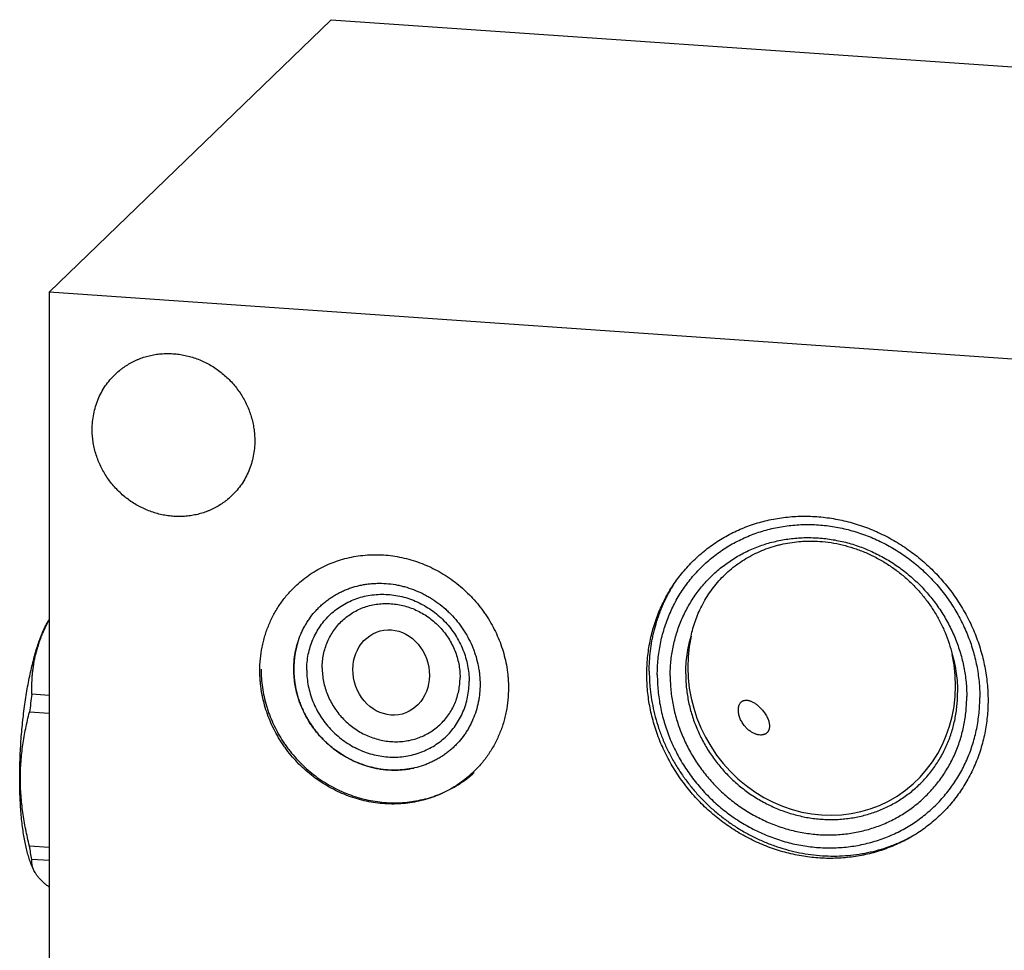
# Model space of a CAD drawing. Units: inches. Extents: x 0.3 to 21.7, y 0.3 to 16.7.
# Drawn here: x 6.8 to 9.9, y 8.4 to 11.3 of the extents above; entities that cross this region are included whole.
import ezdxf

# ---------------------------------------------------------------- set-up
doc = ezdxf.new("R2010")
doc.units = ezdxf.units.IN
doc.header["$LTSCALE"] = 1.21
doc.header["$MEASUREMENT"] = 0
doc.layers.get('0').update_dxf_attribs({"linetype": 'CONTINUOUS'})

msp = doc.modelspace()

# ---------------------------------------------------------------- linework, layer by layer
at = {"color": 7, "linetype": 'CONTINUOUS'}
for p, q in [((6.9252, 10.4424), (7.815, 11.3019)), ((7.815, 11.3019), (13.5497, 10.9042)), ((6.9252, 10.4424), (6.9252, 6.0958)), ((12.6599, 10.0447), (6.9252, 10.4424)), ((6.9252, 9.4109), (6.9222, 9.4058)), ((6.9226, 9.4048), (6.9229, 9.4053)), ((6.9252, 9.1712), (6.8708, 9.175)), ((6.9252, 9.1137), (6.8632, 9.118)), ((6.9252, 8.6918), (6.8632, 8.6961)), ((6.8758, 8.622), (6.8689, 8.6384)), ((6.9252, 8.6502), (6.8708, 8.654))]:
    msp.add_line(p, q, dxfattribs=at)
for centre, radius, start, end in [((9.3178, 9.2575), 0.498, 148.9706, 151.912), ((9.3162, 9.2584), 0.4962, 147.7442, 148.9688), ((7.4281, 9.1427), 0.5694, 152.0588, 152.5348), ((7.9821, 9.2552), 0.285, 164.5215, 171.6373), ((7.9786, 9.2561), 0.2814, 163.5073, 164.508), ((7.99, 9.2542), 0.293, 173.5135, 178.6741), ((7.9865, 9.2545), 0.2895, 171.6249, 173.506), ((7.9934, 9.254), 0.2964, 178.6663, 180.0002), ((7.9947, 9.254), 0.2977, 180.0004, 181.428), ((8.6354, 8.9085), 1.7846, 171.4122, 173.2572)]:
    msp.add_arc(centre, radius, start, end, dxfattribs=at)
msp.add_ellipse((8.0039, 9.2433), major_axis=(-0.0348, 0.131), ratio=0.882239, dxfattribs=at)
msp.add_ellipse((9.362, 9.2316), major_axis=(-0.227, 0.3847), ratio=0.926398, start_param=0.778984, end_param=4.369901, dxfattribs=at)
for points, knots in [([(7.1329, 10.1831), (7.1373, 10.1874), (7.1442, 10.1935), (7.1538, 10.2011), (7.1637, 10.2083), (7.1767, 10.2166), (7.1902, 10.2239), (7.2014, 10.229), (7.2129, 10.2338), (7.2275, 10.2388), (7.2456, 10.2436), (7.2641, 10.247), (7.2828, 10.2489), (7.3018, 10.2495), (7.3208, 10.2486), (7.3398, 10.2463), (7.3587, 10.2426), (7.3773, 10.2376), (7.3957, 10.2312), (7.4136, 10.2235), (7.4309, 10.2145), (7.4477, 10.2043), (7.4637, 10.1929), (7.4789, 10.1804), (7.4933, 10.1669), (7.5066, 10.1525), (7.5189, 10.1371), (7.5302, 10.121), (7.5402, 10.1041), (7.549, 10.0866), (7.5566, 10.0686), (7.5628, 10.0502), (7.5677, 10.0315), (7.5712, 10.0125), (7.5733, 9.9935), (7.5738, 9.9807), (7.5738, 9.9744)], [0, 0, 0, 0, 0.029942, 0.044924, 0.059915, 0.089929, 0.120015, 0.135093, 0.150197, 0.180485, 0.210899, 0.241453, 0.272156, 0.303015, 0.334033, 0.36521, 0.396542, 0.42802, 0.459636, 0.491376, 0.523223, 0.555161, 0.587168, 0.619225, 0.651308, 0.683396, 0.715464, 0.747492, 0.779456, 0.811338, 0.843118, 0.874779, 0.906308, 0.937693, 0.968925, 1, 1, 1, 1]), ([(7.0609, 10.0099), (7.0609, 10.0181), (7.0617, 10.0344), (7.0652, 10.0586), (7.0711, 10.0821), (7.0792, 10.1049), (7.0895, 10.1265), (7.102, 10.147), (7.1164, 10.166), (7.1272, 10.1776), (7.1329, 10.1831)], [0, 0, 0, 0, 0.127348, 0.253861, 0.379588, 0.504605, 0.629017, 0.752953, 0.876561, 1, 1, 1, 1]), ([(7.5018, 9.8012), (7.4974, 9.7969), (7.4906, 9.7908), (7.4809, 9.7832), (7.471, 9.776), (7.4581, 9.7677), (7.4445, 9.7605), (7.4333, 9.7553), (7.4219, 9.7506), (7.4072, 9.7455), (7.3891, 9.7407), (7.3707, 9.7374), (7.3519, 9.7354), (7.333, 9.7349), (7.3139, 9.7357), (7.2949, 9.738), (7.276, 9.7417), (7.2574, 9.7467), (7.2391, 9.7531), (7.2212, 9.7609), (7.2038, 9.7698), (7.1871, 9.78), (7.171, 9.7914), (7.1558, 9.8039), (7.1415, 9.8174), (7.1281, 9.8319), (7.1158, 9.8472), (7.1046, 9.8634), (7.0945, 9.8802), (7.0857, 9.8977), (7.0781, 9.9157), (7.0719, 9.9341), (7.067, 9.9528), (7.0635, 9.9718), (7.0614, 9.9908), (7.0609, 10.0036), (7.0609, 10.0099)], [0, 0, 0, 0, 0.029942, 0.044924, 0.059915, 0.089929, 0.120015, 0.135093, 0.150197, 0.180485, 0.210899, 0.241453, 0.272156, 0.303015, 0.334033, 0.36521, 0.396542, 0.42802, 0.459636, 0.491376, 0.523223, 0.555161, 0.587168, 0.619225, 0.651308, 0.683396, 0.715464, 0.747492, 0.779456, 0.811338, 0.843118, 0.874779, 0.906308, 0.937693, 0.968925, 1, 1, 1, 1]), ([(7.5738, 9.9744), (7.5738, 9.9662), (7.573, 9.9499), (7.5695, 9.9257), (7.5637, 9.9022), (7.5555, 9.8795), (7.5452, 9.8578), (7.5328, 9.8373), (7.5184, 9.8183), (7.5075, 9.8067), (7.5018, 9.8012)], [0, 0, 0, 0, 0.127348, 0.253861, 0.379588, 0.504605, 0.629017, 0.752953, 0.876561, 1, 1, 1, 1]), ([(8.8105, 9.2376), (8.8105, 9.2551), (8.8118, 9.2814), (8.8161, 9.3161), (8.8221, 9.3502), (8.8327, 9.392), (8.8476, 9.4324), (8.8618, 9.4635), (8.8736, 9.4861), (8.8866, 9.5081), (8.9053, 9.5363), (8.9262, 9.563), (8.9491, 9.5878), (8.9672, 9.6055), (8.9862, 9.6223), (9.0127, 9.6432), (9.0409, 9.6621), (9.0705, 9.6787), (9.0934, 9.69), (9.1169, 9.7001), (9.149, 9.7121), (9.1905, 9.7239), (9.2331, 9.7315), (9.2677, 9.735), (9.3027, 9.7368), (9.3468, 9.7357), (9.3908, 9.7304), (9.4258, 9.7236), (9.4606, 9.715), (9.5036, 9.7011), (9.5452, 9.6832), (9.5775, 9.6666), (9.6091, 9.6484), (9.6395, 9.628), (9.6684, 9.6055), (9.6894, 9.5877), (9.7095, 9.5689), (9.7351, 9.5426), (9.7589, 9.5146), (9.7807, 9.4851), (9.796, 9.4623), (9.8102, 9.4389), (9.8233, 9.4148), (9.8352, 9.3903), (9.846, 9.3652), (9.8555, 9.3398), (9.8666, 9.3055), (9.8752, 9.2706), (9.8813, 9.2353), (9.8856, 9.2001), (9.8869, 9.1735), (9.8869, 9.1558)], [0, 0, 0, 0, 0.031084, 0.046542, 0.061934, 0.092529, 0.122911, 0.138036, 0.153121, 0.16817, 0.18319, 0.213154, 0.228122, 0.243086, 0.258052, 0.273028, 0.303022, 0.318064, 0.33314, 0.348255, 0.363415, 0.393875, 0.42456, 0.439998, 0.455499, 0.486684, 0.518124, 0.533941, 0.549818, 0.58173, 0.613843, 0.629969, 0.646132, 0.678539, 0.694782, 0.71104, 0.727307, 0.743579, 0.7761, 0.792347, 0.808574, 0.824775, 0.840946, 0.857081, 0.873176, 0.889225, 0.905224, 0.937051, 0.952884, 0.968659, 1, 1, 1, 1]), ([(8.8436, 9.2354), (8.8436, 9.2437), (8.844, 9.2603), (8.8458, 9.2851), (8.8489, 9.3096), (8.8531, 9.334), (8.8586, 9.3579), (8.8653, 9.3816), (8.8731, 9.4047), (8.8821, 9.4274), (8.8922, 9.4496), (8.9034, 9.4711), (8.9157, 9.492), (8.9291, 9.5121), (8.9435, 9.5316), (8.9589, 9.5502), (8.9752, 9.568), (8.9924, 9.5849), (9.0105, 9.6009), (9.0294, 9.6159), (9.0491, 9.6299), (9.0695, 9.6428), (9.0906, 9.6547), (9.1124, 9.6655), (9.1347, 9.6752), (9.1575, 9.6838), (9.1808, 9.6911), (9.2046, 9.6973), (9.2286, 9.7023), (9.253, 9.7061), (9.2776, 9.7086), (9.3024, 9.71), (9.3273, 9.7101), (9.3523, 9.709), (9.3772, 9.7066), (9.4022, 9.7031), (9.4269, 9.6983), (9.4515, 9.6923), (9.4759, 9.6851), (9.5, 9.6768), (9.5237, 9.6673), (9.547, 9.6567), (9.5698, 9.645), (9.5996, 9.628), (9.6353, 9.6041), (9.6688, 9.5769), (9.694, 9.5534), (9.7121, 9.535), (9.7293, 9.5157), (9.7456, 9.4957), (9.761, 9.4749), (9.7753, 9.4535), (9.7887, 9.4315), (9.801, 9.4089), (9.8122, 9.3858), (9.8224, 9.3623), (9.8314, 9.3383), (9.8392, 9.3141), (9.8458, 9.2895), (9.8513, 9.2648), (9.8556, 9.2399), (9.8587, 9.2149), (9.8605, 9.1899), (9.8609, 9.1732), (9.8609, 9.1648)], [0, 0, 0, 0, 0.015584, 0.031117, 0.046596, 0.062025, 0.077405, 0.092738, 0.108027, 0.123275, 0.138486, 0.153664, 0.168814, 0.183939, 0.199044, 0.214136, 0.229219, 0.244298, 0.259379, 0.274468, 0.289569, 0.304688, 0.319829, 0.334998, 0.350199, 0.365436, 0.380713, 0.396033, 0.411399, 0.426813, 0.442278, 0.457794, 0.473363, 0.488985, 0.50466, 0.520388, 0.536167, 0.551995, 0.567871, 0.583793, 0.599756, 0.615759, 0.631796, 0.647866, 0.680073, 0.712352, 0.72851, 0.744672, 0.760832, 0.776985, 0.793127, 0.809252, 0.825355, 0.841433, 0.85748, 0.873494, 0.889469, 0.905403, 0.921293, 0.937135, 0.952929, 0.968671, 0.984363, 1, 1, 1, 1]), ([(8.8843, 9.2323), (8.8843, 9.24), (8.8847, 9.2552), (8.8864, 9.278), (8.8892, 9.3006), (8.8931, 9.323), (8.8982, 9.345), (8.9043, 9.3667), (8.9115, 9.388), (8.9197, 9.4089), (8.929, 9.4293), (8.9394, 9.4491), (8.9507, 9.4683), (8.963, 9.4868), (8.9762, 9.5047), (8.9903, 9.5218), (9.0053, 9.5381), (9.0212, 9.5537), (9.0378, 9.5684), (9.0552, 9.5822), (9.0733, 9.595), (9.0921, 9.607), (9.1115, 9.6179), (9.1315, 9.6278), (9.152, 9.6367), (9.173, 9.6446), (9.1944, 9.6514), (9.2162, 9.6571), (9.2384, 9.6617), (9.2608, 9.6651), (9.2834, 9.6675), (9.3062, 9.6687), (9.3291, 9.6688), (9.3521, 9.6678), (9.375, 9.6656), (9.3979, 9.6623), (9.4207, 9.6579), (9.4433, 9.6525), (9.4657, 9.6459), (9.4879, 9.6382), (9.5097, 9.6295), (9.5311, 9.6197), (9.5521, 9.609), (9.5726, 9.5972), (9.5926, 9.5845), (9.6185, 9.5663), (9.6492, 9.5414), (9.6833, 9.5082), (9.7141, 9.472), (9.7369, 9.4396), (9.7533, 9.4126), (9.7647, 9.3919), (9.775, 9.3706), (9.7843, 9.349), (9.7925, 9.327), (9.7998, 9.3047), (9.8059, 9.2821), (9.8109, 9.2594), (9.8148, 9.2365), (9.8177, 9.2135), (9.8193, 9.1905), (9.8197, 9.1751), (9.8197, 9.1675)], [0, 0, 0, 0, 0.015585, 0.031117, 0.046597, 0.062026, 0.077406, 0.092739, 0.108029, 0.123277, 0.138489, 0.153667, 0.168816, 0.183942, 0.199048, 0.21414, 0.229223, 0.244302, 0.259384, 0.274473, 0.289574, 0.304693, 0.319835, 0.335004, 0.350205, 0.365443, 0.38072, 0.39604, 0.411406, 0.42682, 0.442285, 0.457802, 0.473371, 0.488994, 0.504669, 0.520397, 0.536176, 0.552005, 0.567881, 0.583802, 0.599766, 0.615769, 0.631807, 0.647877, 0.663973, 0.680093, 0.712372, 0.744685, 0.77699, 0.809248, 0.825352, 0.84143, 0.857478, 0.873491, 0.889467, 0.905401, 0.921291, 0.937134, 0.952928, 0.968671, 0.984362, 1, 1, 1, 1]), ([(8.9837, 9.4527), (8.9878, 9.4609), (8.9968, 9.4771), (9.012, 9.5002), (9.0289, 9.5221), (9.0473, 9.5427), (9.0672, 9.5619), (9.0886, 9.5795), (9.1113, 9.5956), (9.1352, 9.6099), (9.1602, 9.6225), (9.1862, 9.6333), (9.2086, 9.6407), (9.2268, 9.6456), (9.2454, 9.6499), (9.2689, 9.6541), (9.2928, 9.6566), (9.3121, 9.6576), (9.3315, 9.6579), (9.346, 9.6574), (9.3558, 9.6567)], [0, 0, 0, 0, 0.06158, 0.123022, 0.184386, 0.245733, 0.307126, 0.368628, 0.430296, 0.492188, 0.554354, 0.616839, 0.679682, 0.711251, 0.742921, 0.806557, 0.870614, 0.902805, 0.935103, 1, 1, 1, 1]), ([(9.3558, 9.6567), (9.3677, 9.6559), (9.3917, 9.6532), (9.4274, 9.6462), (9.4626, 9.6363), (9.497, 9.6235), (9.5305, 9.608), (9.5627, 9.5898), (9.5935, 9.5691), (9.6226, 9.5461), (9.6499, 9.5209), (9.675, 9.4937), (9.698, 9.4648), (9.7185, 9.4342), (9.7366, 9.4023), (9.7519, 9.3693), (9.7646, 9.3353), (9.7712, 9.3121), (9.774, 9.3004)], [0, 0, 0, 0, 0.061443, 0.123317, 0.185577, 0.248168, 0.311025, 0.374079, 0.437254, 0.500475, 0.563667, 0.62676, 0.689684, 0.752382, 0.814799, 0.876895, 0.938635, 1, 1, 1, 1]), ([(7.6999, 9.5136), (7.7066, 9.5202), (7.7206, 9.5326), (7.743, 9.5497), (7.7668, 9.5649), (7.7917, 9.5782), (7.8177, 9.5895), (7.8446, 9.5989), (7.8722, 9.6061), (7.9004, 9.6113), (7.9291, 9.6142), (7.9581, 9.6151), (7.9872, 9.6138), (8.0162, 9.6103), (8.0451, 9.6047), (8.0736, 9.5969), (8.1017, 9.5871), (8.129, 9.5753), (8.1556, 9.5616), (8.1812, 9.546), (8.2057, 9.5286), (8.229, 9.5095), (8.2509, 9.4889), (8.2713, 9.4667), (8.287, 9.4472), (8.2988, 9.4309), (8.3099, 9.4143), (8.3227, 9.3928), (8.3362, 9.3661), (8.3477, 9.3386), (8.3573, 9.3104), (8.3648, 9.2818), (8.3692, 9.2576), (8.3718, 9.2382), (8.3735, 9.2188), (8.3741, 9.2042), (8.3741, 9.1944)], [0, 0, 0, 0, 0.029942, 0.059909, 0.089923, 0.120009, 0.150186, 0.180474, 0.210888, 0.241441, 0.272145, 0.303004, 0.334022, 0.365199, 0.396531, 0.428009, 0.459625, 0.491365, 0.523212, 0.55515, 0.587158, 0.619214, 0.651298, 0.683385, 0.715454, 0.731476, 0.747486, 0.779451, 0.811332, 0.843112, 0.874774, 0.906303, 0.937688, 0.953326, 0.968925, 1, 1, 1, 1]), ([(7.5898, 9.2488), (7.5898, 9.2613), (7.591, 9.2863), (7.5955, 9.3171), (7.6009, 9.3413), (7.6058, 9.3591), (7.6115, 9.3767), (7.6182, 9.3938), (7.6257, 9.4106), (7.6339, 9.4269), (7.643, 9.4428), (7.6529, 9.4581), (7.6636, 9.4729), (7.6749, 9.4872), (7.687, 9.5008), (7.6955, 9.5094), (7.6999, 9.5136)], [0, 0, 0, 0, 0.127318, 0.2538, 0.316762, 0.379535, 0.442132, 0.504562, 0.566841, 0.628985, 0.691008, 0.752931, 0.814771, 0.876549, 0.938285, 1, 1, 1, 1]), ([(7.6968, 9.254), (7.6968, 9.2635), (7.6975, 9.2779), (7.6998, 9.2968), (7.7031, 9.3154), (7.7089, 9.3381), (7.717, 9.3601), (7.7247, 9.3769), (7.7311, 9.3892), (7.7382, 9.4011), (7.7483, 9.4164), (7.7597, 9.4309), (7.7721, 9.4444), (7.7819, 9.454), (7.7922, 9.463), (7.803, 9.4715), (7.8143, 9.4795), (7.8259, 9.4868), (7.838, 9.4936), (7.8504, 9.4997), (7.8632, 9.5052), (7.8807, 9.5116), (7.8987, 9.5167), (7.9171, 9.5205), (7.9311, 9.5226), (7.9453, 9.524), (7.9644, 9.5249), (7.9885, 9.5243), (8.0125, 9.5213), (8.0316, 9.5176), (8.0507, 9.5129), (8.0742, 9.5052), (8.097, 9.4954), (8.1147, 9.4862), (8.1321, 9.4762), (8.1529, 9.4622), (8.1724, 9.4463), (8.1871, 9.4325), (8.2012, 9.4181), (8.2143, 9.4027), (8.2262, 9.3865), (8.2374, 9.3698), (8.2499, 9.3481), (8.2603, 9.3253), (8.2673, 9.3067), (8.2733, 9.2879), (8.278, 9.2688), (8.2813, 9.2495), (8.2837, 9.2302), (8.2844, 9.2157), (8.2844, 9.2061)], [0, 0, 0, 0, 0.031064, 0.046496, 0.061854, 0.092349, 0.122596, 0.137643, 0.152642, 0.167599, 0.182522, 0.212282, 0.227145, 0.242002, 0.256863, 0.271735, 0.286626, 0.301542, 0.316492, 0.331482, 0.346519, 0.361607, 0.39195, 0.407223, 0.422566, 0.437979, 0.453465, 0.48465, 0.516129, 0.531979, 0.547899, 0.579919, 0.612169, 0.628372, 0.644617, 0.677202, 0.709882, 0.726246, 0.742614, 0.775327, 0.791666, 0.807983, 0.840516, 0.872885, 0.888999, 0.905056, 0.936975, 0.952841, 0.96864, 1, 1, 1, 1]), ([(7.7378, 9.251), (7.7378, 9.2593), (7.7386, 9.276), (7.7423, 9.3007), (7.7484, 9.3247), (7.7569, 9.3478), (7.7676, 9.3698), (7.7806, 9.3905), (7.7956, 9.4097), (7.8125, 9.4272), (7.8312, 9.4429), (7.8514, 9.4565), (7.873, 9.4679), (7.8958, 9.4771), (7.9195, 9.4839), (7.944, 9.4884), (7.9689, 9.4903), (7.994, 9.4898), (8.0192, 9.4868), (8.0441, 9.4814), (8.0685, 9.4736), (8.0922, 9.4634), (8.1149, 9.4511), (8.1365, 9.4367), (8.1567, 9.4203), (8.1754, 9.4021), (8.1923, 9.3823), (8.2072, 9.361), (8.2202, 9.3385), (8.231, 9.315), (8.2394, 9.2907), (8.2456, 9.2659), (8.2493, 9.2408), (8.2501, 9.2239), (8.2501, 9.2155)], [0, 0, 0, 0, 0.031116, 0.062023, 0.092735, 0.123271, 0.153659, 0.183931, 0.214127, 0.244287, 0.274455, 0.304673, 0.334982, 0.365419, 0.396014, 0.426793, 0.457773, 0.488964, 0.520366, 0.551973, 0.583771, 0.615737, 0.647845, 0.680061, 0.712349, 0.74467, 0.776984, 0.809251, 0.841433, 0.873494, 0.905403, 0.937136, 0.968672, 1, 1, 1, 1]), ([(8.8182, 9.2473), (8.8182, 9.258), (8.8188, 9.2795), (8.8217, 9.3115), (8.8257, 9.3379), (8.8298, 9.3587), (8.8346, 9.3794), (8.8417, 9.4049), (8.8504, 9.4298), (8.8582, 9.4493), (8.8666, 9.4686), (8.8735, 9.4827), (8.8785, 9.4919)], [0, 0, 0, 0, 0.126672, 0.252826, 0.378471, 0.441116, 0.503642, 0.628334, 0.752595, 0.814584, 0.876479, 1, 1, 1, 1]), ([(7.7865, 9.258), (7.7865, 9.265), (7.7872, 9.2792), (7.7903, 9.3001), (7.7955, 9.3205), (7.8027, 9.3401), (7.8119, 9.3588), (7.8229, 9.3764), (7.8356, 9.3927), (7.85, 9.4075), (7.8658, 9.4208), (7.883, 9.4323), (7.9013, 9.4421), (7.9206, 9.4499), (7.9408, 9.4557), (7.9615, 9.4594), (7.9827, 9.4611), (8.004, 9.4606), (8.0253, 9.4581), (8.0465, 9.4535), (8.0672, 9.4469), (8.0873, 9.4383), (8.1066, 9.4278), (8.1249, 9.4155), (8.1421, 9.4016), (8.1579, 9.3862), (8.1722, 9.3694), (8.185, 9.3513), (8.196, 9.3322), (8.2051, 9.3123), (8.2123, 9.2917), (8.2175, 9.2706), (8.2206, 9.2493), (8.2213, 9.2349), (8.2213, 9.2278)], [0, 0, 0, 0, 0.031116, 0.062023, 0.092735, 0.123271, 0.153659, 0.183931, 0.214127, 0.244287, 0.274455, 0.304673, 0.334982, 0.365419, 0.396014, 0.426793, 0.457773, 0.488964, 0.520366, 0.551973, 0.583771, 0.615737, 0.647845, 0.680061, 0.712349, 0.74467, 0.776984, 0.809251, 0.841433, 0.873494, 0.905403, 0.937136, 0.968672, 1, 1, 1, 1]), ([(8.95, 9.3576), (8.9518, 9.3659), (8.9559, 9.3823), (8.9636, 9.4065), (8.9727, 9.43), (8.9799, 9.4452), (8.9837, 9.4527)], [0, 0, 0, 0, 0.251604, 0.502047, 0.751461, 1, 1, 1, 1]), ([(6.8689, 8.6384), (6.868, 8.6407), (6.866, 8.6456), (6.8633, 8.6531), (6.8607, 8.6611), (6.8582, 8.6695), (6.8558, 8.6783), (6.8526, 8.6909), (6.849, 8.7075), (6.8452, 8.7286), (6.8418, 8.7511), (6.8389, 8.7749), (6.8365, 8.7999), (6.8346, 8.8259), (6.8333, 8.8528), (6.8324, 8.8805), (6.8321, 8.9088), (6.8324, 8.9377), (6.8331, 8.967), (6.8344, 8.9966), (6.8362, 9.0262), (6.8385, 9.0558), (6.8413, 9.0852), (6.8446, 9.1143), (6.8484, 9.143), (6.8526, 9.171), (6.8572, 9.1983), (6.8623, 9.2248), (6.8678, 9.2503), (6.8736, 9.2747), (6.8797, 9.2978), (6.8861, 9.3196), (6.8918, 9.3369), (6.8965, 9.3499), (6.9, 9.3592), (6.9036, 9.368), (6.9072, 9.3764), (6.9109, 9.3844), (6.9146, 9.3919), (6.9183, 9.399), (6.9209, 9.4036), (6.9222, 9.4058)], [0, 0, 0, 0, 0.009739, 0.019969, 0.030688, 0.04189, 0.053569, 0.065717, 0.091382, 0.118799, 0.147869, 0.178477, 0.210498, 0.243799, 0.278237, 0.313662, 0.349918, 0.386846, 0.42428, 0.462054, 0.499998, 0.537942, 0.575716, 0.613151, 0.650079, 0.686335, 0.72176, 0.756198, 0.789499, 0.82152, 0.852129, 0.881198, 0.908616, 0.921674, 0.934282, 0.94643, 0.958109, 0.969311, 0.98003, 0.990261, 1, 1, 1, 1]), ([(6.8708, 9.175), (6.8705, 9.1845), (6.8703, 9.2037), (6.8715, 9.2277), (6.8733, 9.2469), (6.8752, 9.2614), (6.8775, 9.2758), (6.8804, 9.2903), (6.8838, 9.3048), (6.8878, 9.3192), (6.8923, 9.3336), (6.8973, 9.348), (6.9028, 9.3623), (6.911, 9.3814), (6.9178, 9.3955), (6.9226, 9.4048)], [0, 0, 0, 0, 0.120209, 0.241133, 0.301967, 0.363101, 0.424582, 0.486457, 0.548769, 0.611561, 0.674871, 0.73873, 0.803162, 0.868183, 1, 1, 1, 1]), ([(8.9331, 9.2393), (8.9331, 9.2494), (8.9338, 9.2694), (8.937, 9.2993), (8.9423, 9.3288), (8.9472, 9.3481), (8.95, 9.3576)], [0, 0, 0, 0, 0.251791, 0.502357, 0.751739, 1, 1, 1, 1]), ([(9.774, 9.3004), (9.7768, 9.2906), (9.7817, 9.2707), (9.787, 9.2405), (9.7902, 9.2102), (9.791, 9.1899), (9.791, 9.1798)], [0, 0, 0, 0, 0.251711, 0.502315, 0.751756, 1, 1, 1, 1]), ([(7.7865, 9.258), (7.7865, 9.2508), (7.7872, 9.2365), (7.7904, 9.2151), (7.7956, 9.1941), (7.8028, 9.1735), (7.8119, 9.1535), (7.8229, 9.1344), (7.8356, 9.1164), (7.85, 9.0996), (7.8658, 9.0841), (7.8829, 9.0702), (7.9012, 9.058), (7.9206, 9.0475), (7.9407, 9.0389), (7.9614, 9.0323), (7.9825, 9.0277), (8.0039, 9.0251), (8.0252, 9.0247), (8.0463, 9.0264), (8.0671, 9.0301), (8.0872, 9.0359), (8.1065, 9.0437), (8.1249, 9.0534), (8.1421, 9.065), (8.1579, 9.0782), (8.1723, 9.0931), (8.185, 9.1094), (8.196, 9.1269), (8.2051, 9.1456), (8.2123, 9.1653), (8.2175, 9.1857), (8.2206, 9.2066), (8.2213, 9.2207), (8.2213, 9.2278)], [0, 0, 0, 0, 0.031328, 0.062864, 0.094597, 0.126506, 0.158567, 0.190749, 0.223016, 0.25533, 0.287651, 0.319939, 0.352155, 0.384263, 0.416229, 0.448027, 0.479634, 0.511036, 0.542227, 0.573207, 0.603986, 0.634581, 0.665018, 0.695327, 0.725545, 0.755713, 0.785873, 0.816069, 0.846341, 0.876729, 0.907265, 0.937977, 0.968884, 1, 1, 1, 1]), ([(8.264, 8.9296), (8.2573, 8.9231), (8.2433, 8.9106), (8.2208, 8.8936), (8.1971, 8.8784), (8.1722, 8.8651), (8.1462, 8.8537), (8.1193, 8.8444), (8.0917, 8.8371), (8.0634, 8.832), (8.0348, 8.829), (8.0058, 8.8282), (7.9767, 8.8295), (7.9476, 8.833), (7.9187, 8.8386), (7.8902, 8.8463), (7.8622, 8.8561), (7.8348, 8.8679), (7.8083, 8.8817), (7.7827, 8.8973), (7.7582, 8.9147), (7.7349, 8.9337), (7.713, 8.9544), (7.6925, 8.9765), (7.6768, 8.9961), (7.6651, 9.0124), (7.654, 9.029), (7.6412, 9.0505), (7.6277, 9.0772), (7.6161, 9.1047), (7.6066, 9.1328), (7.5991, 9.1615), (7.5946, 9.1857), (7.5921, 9.2051), (7.5903, 9.2245), (7.5898, 9.2391), (7.5898, 9.2488)], [0, 0, 0, 0, 0.029942, 0.059909, 0.089923, 0.120009, 0.150186, 0.180474, 0.210888, 0.241441, 0.272145, 0.303004, 0.334022, 0.365199, 0.396531, 0.428009, 0.459625, 0.491365, 0.523212, 0.55515, 0.587158, 0.619214, 0.651298, 0.683385, 0.715454, 0.731476, 0.747486, 0.779451, 0.811332, 0.843112, 0.874774, 0.906303, 0.937688, 0.953326, 0.968925, 1, 1, 1, 1]), ([(7.5938, 9.254), (7.5938, 9.2443), (7.5945, 9.2248), (7.5977, 9.1958), (7.6029, 9.167), (7.609, 9.1433), (7.6149, 9.1246), (7.6215, 9.106), (7.6309, 9.0832), (7.6442, 9.0567), (7.6567, 9.0353), (7.6676, 9.0188), (7.6762, 9.0066), (7.6853, 8.9948), (7.6979, 8.9794), (7.7146, 8.9611), (7.7361, 8.9404), (7.7589, 8.9213), (7.783, 8.9039), (7.8082, 8.8881), (7.8344, 8.8742), (7.8614, 8.8621), (7.8891, 8.8521), (7.9174, 8.844), (7.946, 8.8379), (7.975, 8.834), (7.9992, 8.8324), (8.0185, 8.8323), (8.0378, 8.8328), (8.0569, 8.8345), (8.0759, 8.8371), (8.0948, 8.8405), (8.1134, 8.8449), (8.1316, 8.8504), (8.1451, 8.855), (8.1584, 8.8601), (8.1759, 8.8676), (8.1971, 8.8782), (8.2173, 8.8904), (8.233, 8.901), (8.2481, 8.9122), (8.259, 8.9213), (8.266, 8.9276)], [0, 0, 0, 0, 0.031095, 0.062319, 0.09365, 0.125087, 0.140848, 0.156632, 0.188262, 0.219971, 0.251743, 0.267651, 0.28357, 0.299497, 0.31543, 0.347301, 0.379172, 0.411024, 0.442841, 0.474608, 0.506308, 0.537928, 0.569457, 0.600884, 0.632203, 0.663407, 0.694493, 0.709994, 0.725467, 0.75632, 0.771707, 0.787067, 0.817704, 0.832989, 0.848252, 0.863494, 0.878717, 0.909105, 0.939437, 0.954589, 0.969733, 1, 1, 1, 1]), ([(8.2844, 9.2061), (8.2844, 9.1965), (8.2837, 9.1822), (8.2814, 9.1633), (8.2781, 9.1447), (8.2723, 9.1219), (8.2642, 9.1), (8.2565, 9.0831), (8.2501, 9.0708), (8.243, 9.0589), (8.2329, 9.0436), (8.2215, 9.0291), (8.2091, 9.0157), (8.1993, 9.0061), (8.189, 8.997), (8.1782, 8.9885), (8.1669, 8.9805), (8.1553, 8.9732), (8.1432, 8.9664), (8.1308, 8.9603), (8.118, 8.9548), (8.1005, 8.9484), (8.0825, 8.9433), (8.0641, 8.9396), (8.0501, 8.9374), (8.0359, 8.936), (8.0168, 8.9351), (7.9927, 8.9357), (7.9687, 8.9387), (7.9495, 8.9424), (7.9305, 8.9472), (7.907, 8.9548), (7.8842, 8.9646), (7.8665, 8.9738), (7.8491, 8.9838), (7.8283, 8.9978), (7.8088, 9.0138), (7.794, 9.0275), (7.78, 9.042), (7.7669, 9.0573), (7.755, 9.0735), (7.7438, 9.0902), (7.7313, 9.1119), (7.7209, 9.1347), (7.7139, 9.1533), (7.7079, 9.1721), (7.7032, 9.1912), (7.6999, 9.2105), (7.6975, 9.2298), (7.6968, 9.2443), (7.6968, 9.254)], [0, 0, 0, 0, 0.031064, 0.046496, 0.061854, 0.092349, 0.122596, 0.137643, 0.152642, 0.167599, 0.182522, 0.212282, 0.227145, 0.242002, 0.256863, 0.271735, 0.286626, 0.301542, 0.316492, 0.331482, 0.346519, 0.361607, 0.39195, 0.407223, 0.422566, 0.437979, 0.453465, 0.48465, 0.516129, 0.531979, 0.547899, 0.579919, 0.612169, 0.628372, 0.644617, 0.677202, 0.709882, 0.726246, 0.742614, 0.775327, 0.791666, 0.807983, 0.840516, 0.872885, 0.888999, 0.905056, 0.936975, 0.952841, 0.96864, 1, 1, 1, 1]), ([(7.6971, 9.2466), (7.6972, 9.241), (7.6978, 9.2296), (7.6997, 9.2127), (7.7025, 9.1958), (7.7063, 9.179), (7.711, 9.1624), (7.7166, 9.146), (7.7232, 9.13), (7.7306, 9.1142), (7.7388, 9.0989), (7.7479, 9.0839), (7.7578, 9.0695), (7.7684, 9.0556), (7.7798, 9.0423), (7.7959, 9.0253), (7.8177, 9.0058), (7.8413, 8.9888), (7.8613, 8.9767), (7.8766, 8.9685), (7.8924, 8.9612), (7.9084, 8.9547), (7.9248, 8.9492), (7.9413, 8.9445), (7.9581, 8.9408), (7.9749, 8.9381), (7.9919, 8.9363), (8.0088, 8.9355), (8.0257, 8.9356), (8.0425, 8.9367), (8.0591, 8.9388), (8.0701, 8.9408), (8.0755, 8.942)], [0, 0, 0, 0, 0.030793, 0.061703, 0.09273, 0.12387, 0.155115, 0.18646, 0.217895, 0.249411, 0.280999, 0.312645, 0.344339, 0.376068, 0.407819, 0.439579, 0.503049, 0.566394, 0.598001, 0.62954, 0.661001, 0.692374, 0.72365, 0.754822, 0.785884, 0.81683, 0.847657, 0.878364, 0.90895, 0.939416, 0.969764, 1, 1, 1, 1]), ([(7.7378, 9.251), (7.7378, 9.2426), (7.7386, 9.2257), (7.7423, 9.2005), (7.7484, 9.1757), (7.7569, 9.1514), (7.7677, 9.1279), (7.7806, 9.1054), (7.7956, 9.0842), (7.8125, 9.0644), (7.8312, 9.0462), (7.8514, 9.0298), (7.8729, 9.0154), (7.8957, 9.003), (7.9194, 8.9929), (7.9438, 8.9851), (7.9687, 8.9796), (7.9938, 8.9767), (8.019, 8.9761), (8.0439, 8.9781), (8.0683, 8.9825), (8.0921, 8.9894), (8.1148, 8.9985), (8.1364, 9.01), (8.1567, 9.0236), (8.1754, 9.0392), (8.1923, 9.0567), (8.2073, 9.0759), (8.2202, 9.0966), (8.231, 9.1187), (8.2395, 9.1418), (8.2456, 9.1658), (8.2493, 9.1905), (8.2501, 9.2071), (8.2501, 9.2155)], [0, 0, 0, 0, 0.031328, 0.062864, 0.094597, 0.126506, 0.158567, 0.190749, 0.223016, 0.25533, 0.287651, 0.319939, 0.352155, 0.384263, 0.416229, 0.448027, 0.479634, 0.511036, 0.542227, 0.573207, 0.603986, 0.634581, 0.665018, 0.695327, 0.725545, 0.755713, 0.785873, 0.816069, 0.846341, 0.876729, 0.907265, 0.937977, 0.968884, 1, 1, 1, 1]), ([(9.8869, 9.1558), (9.8869, 9.1382), (9.8856, 9.112), (9.8813, 9.0773), (9.8753, 9.0432), (9.8646, 9.0013), (9.8498, 8.961), (9.8356, 8.9299), (9.8238, 8.9072), (9.8108, 8.8853), (9.7921, 8.8571), (9.7712, 8.8304), (9.7483, 8.8055), (9.7302, 8.7878), (9.7112, 8.7711), (9.6846, 8.7501), (9.6564, 8.7312), (9.6269, 8.7146), (9.604, 8.7033), (9.5805, 8.6932), (9.5484, 8.6813), (9.5069, 8.6695), (9.4643, 8.6619), (9.4297, 8.6584), (9.3947, 8.6566), (9.3506, 8.6576), (9.3066, 8.663), (9.2716, 8.6698), (9.2368, 8.6784), (9.1938, 8.6922), (9.1522, 8.7101), (9.1199, 8.7268), (9.0883, 8.745), (9.0579, 8.7654), (9.029, 8.7878), (9.008, 8.8057), (8.9879, 8.8245), (8.9623, 8.8507), (8.9384, 8.8787), (8.9167, 8.9082), (8.9014, 8.931), (8.8872, 8.9545), (8.8741, 8.9785), (8.8621, 9.0031), (8.8514, 9.0281), (8.8418, 9.0536), (8.8308, 9.0878), (8.8222, 9.1228), (8.8161, 9.158), (8.8118, 9.1933), (8.8105, 9.2199), (8.8105, 9.2376)], [0, 0, 0, 0, 0.031084, 0.046542, 0.061934, 0.092529, 0.122911, 0.138036, 0.153121, 0.16817, 0.18319, 0.213154, 0.228122, 0.243086, 0.258052, 0.273028, 0.303022, 0.318064, 0.33314, 0.348255, 0.363415, 0.393875, 0.42456, 0.439998, 0.455499, 0.486684, 0.518124, 0.533941, 0.549818, 0.58173, 0.613843, 0.629969, 0.646132, 0.678539, 0.694782, 0.71104, 0.727307, 0.743579, 0.7761, 0.792347, 0.808574, 0.824775, 0.840946, 0.857081, 0.873176, 0.889225, 0.905224, 0.937051, 0.952884, 0.968659, 1, 1, 1, 1]), ([(8.8182, 9.2473), (8.8182, 9.2352), (8.8188, 9.2171), (8.8208, 9.193), (8.8236, 9.1689), (8.8286, 9.1389), (8.8369, 9.1032), (8.8475, 9.068), (8.8603, 9.0334), (8.8754, 8.9996), (8.8926, 8.9667), (8.9119, 8.9348), (8.9332, 8.9042), (8.9563, 8.8749), (8.9812, 8.8471), (9.0078, 8.8209), (9.036, 8.7964), (9.0656, 8.7737), (9.0965, 8.7529), (9.1285, 8.7342), (9.1616, 8.7175), (9.1956, 8.703), (9.2303, 8.6907), (9.2656, 8.6806), (9.3013, 8.6729), (9.3372, 8.6676), (9.3733, 8.6647), (9.4094, 8.6641), (9.4452, 8.666), (9.4748, 8.6695), (9.4982, 8.6735), (9.5213, 8.6783), (9.5499, 8.6858), (9.5778, 8.6951), (9.5996, 8.7038), (9.6157, 8.7108), (9.6315, 8.7184), (9.6418, 8.7238), (9.647, 8.7266)], [0, 0, 0, 0, 0.030918, 0.046432, 0.061981, 0.093176, 0.124503, 0.155952, 0.187513, 0.219175, 0.250923, 0.282742, 0.314616, 0.346528, 0.37846, 0.410394, 0.442312, 0.474196, 0.506028, 0.537792, 0.569472, 0.601056, 0.632529, 0.663881, 0.695104, 0.726192, 0.757139, 0.787945, 0.818609, 0.849136, 0.864352, 0.879536, 0.909807, 0.939964, 0.955006, 0.970025, 0.985022, 1, 1, 1, 1]), ([(8.8436, 9.2354), (8.8436, 9.227), (8.844, 9.2103), (8.8458, 9.1853), (8.8489, 9.1603), (8.8531, 9.1354), (8.8586, 9.1106), (8.8653, 9.0861), (8.8731, 9.0619), (8.8821, 9.0379), (8.8922, 9.0144), (8.9035, 8.9913), (8.9158, 8.9687), (8.9291, 8.9467), (8.9435, 8.9253), (8.9589, 8.9045), (8.9752, 8.8845), (8.9924, 8.8652), (9.0105, 8.8467), (9.0357, 8.8233), (9.0691, 8.7961), (9.1049, 8.7722), (9.1346, 8.7552), (9.1575, 8.7435), (9.1808, 8.7329), (9.2045, 8.7234), (9.2286, 8.7151), (9.2529, 8.7079), (9.2775, 8.7019), (9.3023, 8.6971), (9.3272, 8.6936), (9.3522, 8.6912), (9.3772, 8.6901), (9.4021, 8.6902), (9.4269, 8.6916), (9.4515, 8.6941), (9.4758, 8.6979), (9.4999, 8.7029), (9.5236, 8.7091), (9.5469, 8.7164), (9.5698, 8.725), (9.5921, 8.7347), (9.6138, 8.7455), (9.6349, 8.7574), (9.6554, 8.7703), (9.6751, 8.7843), (9.694, 8.7993), (9.7121, 8.8153), (9.7293, 8.8322), (9.7456, 8.85), (9.761, 8.8686), (9.7754, 8.8881), (9.7887, 8.9082), (9.801, 8.9291), (9.8123, 8.9506), (9.8224, 8.9728), (9.8314, 8.9955), (9.8392, 9.0186), (9.8459, 9.0423), (9.8513, 9.0662), (9.8556, 9.0906), (9.8587, 9.1151), (9.8605, 9.1399), (9.8609, 9.1565), (9.8609, 9.1648)], [0, 0, 0, 0, 0.015637, 0.031329, 0.047071, 0.062865, 0.078707, 0.094597, 0.110531, 0.126506, 0.14252, 0.158567, 0.174645, 0.190748, 0.206873, 0.223015, 0.239168, 0.255328, 0.27149, 0.287648, 0.319927, 0.352134, 0.368204, 0.384241, 0.400244, 0.416207, 0.432129, 0.448005, 0.463833, 0.479612, 0.49534, 0.511015, 0.526637, 0.542206, 0.557722, 0.573187, 0.588601, 0.603967, 0.619287, 0.634564, 0.649801, 0.665002, 0.680171, 0.695312, 0.710431, 0.725532, 0.740621, 0.755702, 0.770781, 0.785864, 0.800956, 0.816061, 0.831186, 0.846336, 0.861514, 0.876725, 0.891973, 0.907262, 0.922595, 0.937975, 0.953404, 0.968883, 0.984416, 1, 1, 1, 1]), ([(8.8843, 9.2323), (8.8843, 9.2247), (8.8847, 9.2093), (8.8864, 9.1863), (8.8892, 9.1633), (8.8931, 9.1404), (8.8982, 9.1177), (8.9043, 9.0951), (8.9115, 9.0728), (8.9198, 9.0508), (8.9291, 9.0292), (8.9394, 9.0079), (8.9507, 8.9872), (8.9671, 8.9602), (8.9899, 8.9278), (9.0208, 8.8916), (9.0548, 8.8584), (9.0856, 8.8334), (9.1115, 8.8153), (9.1314, 8.8026), (9.152, 8.7908), (9.1729, 8.7801), (9.1944, 8.7703), (9.2162, 8.7616), (9.2383, 8.7539), (9.2607, 8.7473), (9.2833, 8.7418), (9.3061, 8.7375), (9.329, 8.7342), (9.352, 8.732), (9.3749, 8.731), (9.3978, 8.7311), (9.4206, 8.7323), (9.4433, 8.7347), (9.4657, 8.7381), (9.4878, 8.7427), (9.5096, 8.7484), (9.531, 8.7552), (9.552, 8.763), (9.5726, 8.772), (9.5925, 8.7819), (9.612, 8.7928), (9.6307, 8.8048), (9.6488, 8.8176), (9.6662, 8.8314), (9.6829, 8.8461), (9.6987, 8.8616), (9.7137, 8.878), (9.7278, 8.8951), (9.7411, 8.913), (9.7534, 8.9315), (9.7647, 8.9507), (9.775, 8.9705), (9.7843, 8.9909), (9.7926, 9.0117), (9.7998, 9.0331), (9.8059, 9.0548), (9.8109, 9.0768), (9.8149, 9.0992), (9.8177, 9.1218), (9.8193, 9.1446), (9.8197, 9.1598), (9.8197, 9.1675)], [0, 0, 0, 0, 0.015638, 0.031329, 0.047072, 0.062866, 0.078709, 0.094599, 0.110533, 0.126509, 0.142522, 0.15857, 0.174648, 0.190752, 0.22301, 0.255315, 0.287628, 0.319907, 0.336027, 0.352123, 0.368193, 0.384231, 0.400234, 0.416198, 0.432119, 0.447995, 0.463824, 0.479603, 0.495331, 0.511006, 0.526629, 0.542198, 0.557715, 0.57318, 0.588594, 0.60396, 0.61928, 0.634557, 0.649795, 0.664996, 0.680165, 0.695307, 0.710426, 0.725527, 0.740616, 0.755698, 0.770777, 0.78586, 0.800952, 0.816058, 0.831184, 0.846333, 0.861511, 0.876723, 0.891971, 0.907261, 0.922594, 0.937974, 0.953403, 0.968883, 0.984415, 1, 1, 1, 1]), ([(8.9331, 9.2393), (8.9331, 9.2323), (8.9334, 9.2182), (8.935, 9.1971), (8.9376, 9.176), (8.9412, 9.155), (8.9458, 9.1341), (8.9514, 9.1134), (8.958, 9.093), (8.9681, 9.0661), (8.9832, 9.0332), (9.0048, 8.9956), (9.0299, 8.96), (9.0582, 8.9268), (9.0894, 8.8964), (9.1233, 8.8689), (9.1594, 8.8447), (9.1975, 8.8241), (9.2306, 8.8099), (9.2577, 8.8005), (9.2783, 8.7945), (9.299, 8.7895), (9.3199, 8.7854), (9.3409, 8.7824), (9.362, 8.7804), (9.383, 8.7795), (9.404, 8.7796), (9.4249, 8.7807), (9.4457, 8.7829), (9.4663, 8.7861), (9.4866, 8.7903), (9.5066, 8.7955), (9.5262, 8.8017), (9.5455, 8.8089), (9.5643, 8.8171), (9.5826, 8.8262), (9.6004, 8.8362), (9.6176, 8.8471), (9.6342, 8.859), (9.6502, 8.8716), (9.6654, 8.8851), (9.68, 8.8993), (9.6937, 8.9143), (9.7067, 8.93), (9.7188, 8.9464), (9.7301, 8.9634), (9.7405, 8.981), (9.7499, 8.9992), (9.7585, 9.0179), (9.7661, 9.037), (9.7727, 9.0565), (9.7783, 9.0764), (9.7829, 9.0967), (9.7865, 9.1172), (9.7891, 9.1379), (9.7906, 9.1588), (9.791, 9.1728), (9.791, 9.1798)], [0, 0, 0, 0, 0.015638, 0.03133, 0.047074, 0.062868, 0.078712, 0.094603, 0.110538, 0.126514, 0.158568, 0.190743, 0.223002, 0.255309, 0.287623, 0.319904, 0.352113, 0.384213, 0.416172, 0.432094, 0.447972, 0.463801, 0.479581, 0.495309, 0.510985, 0.526608, 0.542178, 0.557696, 0.573161, 0.588576, 0.603943, 0.619264, 0.634542, 0.64978, 0.664981, 0.680151, 0.695294, 0.710414, 0.725516, 0.740605, 0.755687, 0.770767, 0.785851, 0.800944, 0.81605, 0.831176, 0.846326, 0.861505, 0.876717, 0.891967, 0.907257, 0.922591, 0.937971, 0.953401, 0.968882, 0.984415, 1, 1, 1, 1]), ([(8.3741, 9.1944), (8.3741, 9.1819), (8.3729, 9.157), (8.3684, 9.1262), (8.363, 9.102), (8.3581, 9.0841), (8.3523, 9.0666), (8.3457, 9.0494), (8.3382, 9.0327), (8.3299, 9.0163), (8.3208, 9.0005), (8.3109, 8.9851), (8.3003, 8.9703), (8.2889, 8.9561), (8.2769, 8.9425), (8.2684, 8.9338), (8.264, 8.9296)], [0, 0, 0, 0, 0.127318, 0.2538, 0.316762, 0.379535, 0.442132, 0.504562, 0.566841, 0.628985, 0.691008, 0.752931, 0.814771, 0.876549, 0.938285, 1, 1, 1, 1]), ([(9.1178, 9.0761), (9.1148, 9.08), (9.1108, 9.086), (9.1065, 9.0944), (9.1039, 9.1007), (9.1019, 9.1069), (9.1005, 9.113), (9.0996, 9.1188), (9.0992, 9.1243), (9.0994, 9.1295), (9.0999, 9.1336), (9.1006, 9.1366), (9.1012, 9.1388), (9.1019, 9.1408), (9.103, 9.1433), (9.1044, 9.1456), (9.1059, 9.1477), (9.1071, 9.1491), (9.1085, 9.1504), (9.1099, 9.1516), (9.1114, 9.1526), (9.1125, 9.1532), (9.113, 9.1535)], [0, 0, 0, 0, 0.167846, 0.249214, 0.327956, 0.403535, 0.475526, 0.543633, 0.607687, 0.667654, 0.723633, 0.750209, 0.775889, 0.800728, 0.824787, 0.870839, 0.893039, 0.914813, 0.936272, 0.957537, 0.978736, 1, 1, 1, 1]), ([(9.113, 9.1535), (9.1139, 9.154), (9.1158, 9.1547), (9.1188, 9.1555), (9.122, 9.156), (9.1255, 9.156), (9.1291, 9.1556), (9.133, 9.1548), (9.137, 9.1536), (9.1411, 9.1519), (9.1454, 9.1498), (9.1498, 9.1473), (9.1542, 9.1444), (9.1587, 9.1411), (9.1631, 9.1374), (9.1674, 9.1334), (9.1715, 9.1291), (9.1741, 9.1262), (9.1754, 9.1247)], [0, 0, 0, 0, 0.041017, 0.083314, 0.127534, 0.17427, 0.224047, 0.277312, 0.334409, 0.395561, 0.460841, 0.530142, 0.603152, 0.679345, 0.758004, 0.838272, 0.919233, 1, 1, 1, 1]), ([(6.8632, 8.6961), (6.8587, 8.7136), (6.8527, 8.74), (6.8461, 8.7755), (6.8419, 8.8021), (6.8386, 8.8288), (6.8362, 8.8556), (6.8348, 8.8823), (6.8343, 8.9091), (6.8348, 8.9357), (6.8362, 8.9623), (6.8386, 8.9887), (6.8419, 9.0149), (6.8461, 9.041), (6.8527, 9.0755), (6.8587, 9.1011), (6.8632, 9.118)], [0, 0, 0, 0, 0.126894, 0.190183, 0.253349, 0.316381, 0.379269, 0.442005, 0.504586, 0.567008, 0.629275, 0.69139, 0.753361, 0.815197, 0.87691, 1, 1, 1, 1]), ([(9.1754, 9.1247), (9.1769, 9.1228), (9.18, 9.119), (9.1841, 9.113), (9.1876, 9.1071), (9.1907, 9.1012), (9.1932, 9.0955), (9.1951, 9.0899), (9.1965, 9.0844), (9.1973, 9.0792), (9.1976, 9.0742), (9.1973, 9.0695), (9.1965, 9.0651), (9.1953, 9.0617), (9.1941, 9.0592), (9.193, 9.0574), (9.1918, 9.0557), (9.1905, 9.0542), (9.189, 9.0527), (9.1874, 9.0514), (9.1856, 9.0502), (9.1844, 9.0495), (9.1837, 9.0492)], [0, 0, 0, 0, 0.085984, 0.169511, 0.249819, 0.326436, 0.399125, 0.467822, 0.532588, 0.593585, 0.651067, 0.705384, 0.756995, 0.806492, 0.830691, 0.854648, 0.878477, 0.902297, 0.926233, 0.950411, 0.974959, 1, 1, 1, 1]), ([(9.1837, 9.0492), (9.1827, 9.0487), (9.1806, 9.0478), (9.1772, 9.0468), (9.1735, 9.0462), (9.1681, 9.0459), (9.1624, 9.0466), (9.1566, 9.048), (9.152, 9.0496), (9.1474, 9.0516), (9.1428, 9.054), (9.1382, 9.0568), (9.1338, 9.06), (9.1294, 9.0636), (9.1239, 9.0688), (9.1201, 9.0731), (9.1178, 9.0761)], [0, 0, 0, 0, 0.044357, 0.090739, 0.139506, 0.190935, 0.302312, 0.362485, 0.425518, 0.491243, 0.559418, 0.629741, 0.701857, 0.775376, 0.849875, 1, 1, 1, 1]), ([(6.8708, 8.654), (6.8694, 8.6608), (6.8666, 8.6748), (6.8643, 8.6889), (6.8632, 8.6961)], [0, 0, 0, 0, 0.486423, 1, 1, 1, 1]), ([(6.8756, 8.6224), (6.8751, 8.6237), (6.874, 8.6264), (6.8728, 8.6304), (6.8718, 8.6344), (6.8711, 8.6384), (6.8707, 8.6423), (6.8705, 8.6462), (6.8705, 8.6501), (6.8707, 8.6527), (6.8708, 8.654)], [0, 0, 0, 0, 0.134425, 0.265007, 0.392343, 0.51702, 0.639609, 0.760649, 0.880631, 1, 1, 1, 1]), ([(6.9251, 8.5666), (6.922, 8.5689), (6.9161, 8.5735), (6.9078, 8.5806), (6.9003, 8.5877), (6.8936, 8.5947), (6.8878, 8.6017), (6.8829, 8.6086), (6.8788, 8.6154), (6.8766, 8.6201), (6.8756, 8.6224)], [0, 0, 0, 0, 0.153311, 0.298394, 0.435063, 0.563317, 0.683372, 0.795682, 0.900929, 1, 1, 1, 1])]:
    msp.add_open_spline(points, degree=3, knots=knots, dxfattribs=at)

doc.saveas('drawing.dxf')
